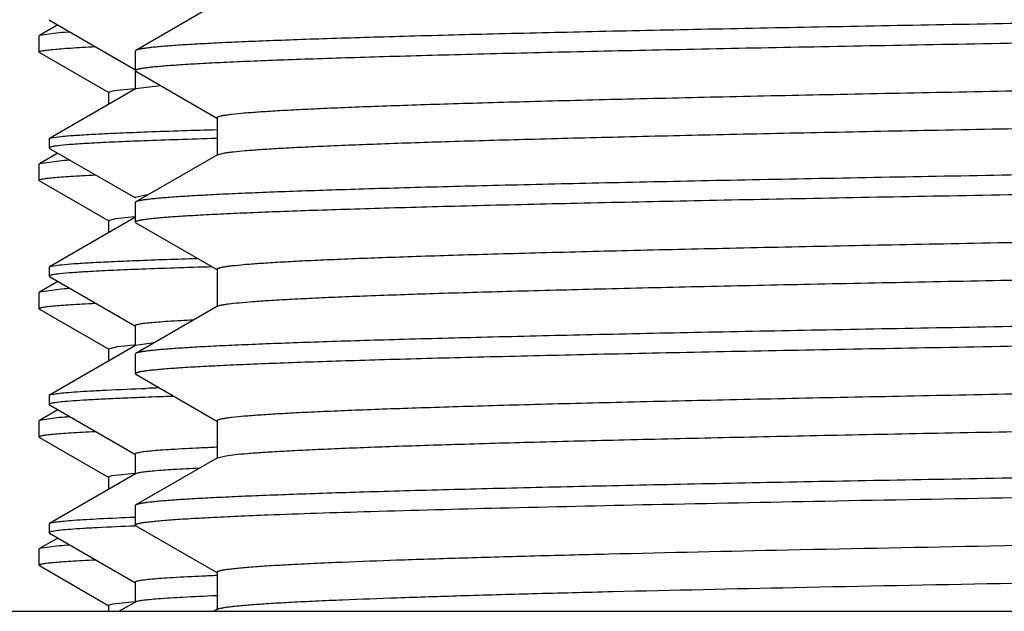
# Model space of a CAD drawing. Units: inches. Extents: x 0 to 11, y 0 to 8.5.
# Drawn here: x 5.1 to 5.2, y 4.7 to 4.8 of the extents above; entities that cross this region are included whole.
import ezdxf

# ---------------------------------------------------------------- set-up
doc = ezdxf.new("R2010")
doc.units = ezdxf.units.IN
doc.header["$LTSCALE"] = 0.605
doc.header["$MEASUREMENT"] = 0
doc.layers.get('0').update_dxf_attribs({"linetype": 'CONTINUOUS'})
doc.layers.add('ALL_ASSEMBLY_MEMBERS', color=7, linetype='CONTINUOUS')

msp = doc.modelspace()

# ---------------------------------------------------------------- linework, layer by layer
at = {"color": 7, "linetype": 'Continuous'}
for p, q in [((5.0883940798, 4.7896681078), (5.0884490723, 4.7896032569)), ((5.088449073, 4.789605477799999), (5.1010053321, 4.7823541837)), ((5.1009449636, 4.7824238684), (5.1009449636, 4.7794711125)), ((5.10100504, 4.779540544100001), (5.088452356499999, 4.7722913238)), ((5.1046683541, 4.7800157889), (5.1010087557, 4.7795375075)), ((5.0883940798, 4.7722247668), (5.088452356399999, 4.7722915259)), ((5.0883940798, 4.7722237248), (5.0883940798, 4.7709222905)), ((5.1130125325, 4.7723024213), (5.1128451802, 4.7722973394)), ((5.0883940798, 4.7709181058), (5.088449117200001, 4.7708532282)), ((5.0884491188, 4.770858793), (5.1010108934, 4.7636041312)), ((5.1027566196, 4.7640554318), (5.1009524348, 4.7636741273)), ((5.1010106936, 4.7607914438), (5.0884539082, 4.7535396694)), ((5.0883940798, 4.7534747663), (5.0884539074, 4.7535424084)), ((5.0883940798, 4.7534705373), (5.0883940798, 4.7521752624)), ((5.0883940798, 4.7521681063), (5.0884503727, 4.7521024924)), ((5.0884503749, 4.7521104298), (5.1010159716, 4.7448533938)), ((5.1009550352, 4.7449237655), (5.1009550352, 4.741971009599999)), ((5.1010158695, 4.742041292900001), (5.0884536034, 4.7347861835)), ((5.1037469481, 4.742443089), (5.101014405, 4.742038257)), ((5.0883940798, 4.7347247658), (5.0884536016, 4.7347922353)), ((5.0883940798, 4.7347175775), (5.0883940798, 4.7334264711)), ((5.0883940798, 4.733418106499999), (5.0884521165, 4.7333514838)), ((5.0884521188, 4.733359653), (5.101017974499999, 4.726102401399999)), ((5.100957001399999, 4.726172830699999), (5.100957001399999, 4.7232200748)), ((5.1129202026, 4.7271571322), (5.1127626917, 4.7271541759)), ((5.101017972799999, 4.723290502699999), (5.0884521759, 4.7160332851)), ((5.0883940798, 4.7159747656), (5.0884521736, 4.716041421)), ((5.0883940798, 4.7159664004), (5.0883940798, 4.7146690329)), ((5.0883940798, 4.714668104599999), (5.0884491015, 4.7146032361)), ((5.1011006924, 4.7156550117), (5.1008978901, 4.7156503837)), ((5.088449102099999, 4.7146053481), (5.1010051731, 4.7073541679)), ((5.100944820500001, 4.7074238338), (5.100944820500001, 4.7044710779)), ((5.1130647738, 4.7054573894), (5.1127405707, 4.7054476773)), ((5.1010048779, 4.704540488), (5.0986505958, 4.703180867099999))]:
    msp.add_line(p, q, dxfattribs=at)
for centre, radius, start, end in [((5.1346981668, 3.873547506), 0.8628221742000001, 92.0091667394, 92.1347620036), ((5.138875169499999, 3.7562239159), 0.9789141498999999, 91.8879084959, 92.1369763993), ((5.1338248562, 4.2237441905), 0.5038504025, 92.39580015509999, 92.6750186415), ((5.1345043861, 4.1898619577), 0.5189979073, 92.3914762145, 92.62347573430002)]:
    msp.add_arc(centre, radius, start, end, dxfattribs=at)
for points, knots in [([(5.0884524543, 4.7722915261), (5.0886439976, 4.7724010692), (5.0893346752, 4.7724839233), (5.0906630646, 4.7726624301), (5.0927204758, 4.7728033594), (5.0954566771, 4.7729690463), (5.0988846294, 4.7731279603), (5.1047916175, 4.7733624084), (5.109557594, 4.7735101845), (5.1129544616, 4.7736075658)], [0, 0, 0, 0, 0.0269563917, 0.0821749848, 0.1658124795, 0.2777193041, 0.417531802, 0.5848496933, 1, 1, 1, 1]), ([(5.1128304075, 4.7722973436), (5.110947397099999, 4.7722432324), (5.1074193846, 4.7721364405), (5.102490324700001, 4.7719661193), (5.0982919902, 4.7717965652), (5.094835618399999, 4.7716280695), (5.0921396253, 4.771462544599999), (5.0903591605, 4.7713143123), (5.089336292400001, 4.7711919674), (5.0888321442, 4.7711049842), (5.088563032200001, 4.7710402661), (5.0883940966, 4.7709614501), (5.0883940807, 4.7709181058)], [0, 0, 0, 0, 0.2304689621, 0.4318312679, 0.6033733092, 0.7445857134999999, 0.8550135448999999, 0.9342757356999999, 0.9621837455, 0.982293541, 0.9946971104000001, 1, 1, 1, 1]), ([(5.1122083047, 4.7535293577), (5.110372544100001, 4.7534759578), (5.1069334231, 4.7533705726), (5.1021289702, 4.753202466399999), (5.0980374813, 4.753035121), (5.0946695873, 4.7528688151), (5.092042797, 4.7527054661), (5.0903083982, 4.7525591116), (5.089311750299999, 4.7524384218), (5.0888209655, 4.752352458), (5.0885579726, 4.7522887313), (5.0883940968, 4.7522105742), (5.0883940807, 4.7521681063)], [0, 0, 0, 0, 0.2305381309, 0.4319155101, 0.6034417457, 0.7446250547, 0.8550173981999999, 0.9342508237999999, 0.9621509838, 0.9822587362999999, 0.9946690618999999, 1, 1, 1, 1]), ([(5.088454007799999, 4.7535424086), (5.0886281962, 4.7536407275), (5.0892425982, 4.7537241611), (5.0904234185, 4.7538865104), (5.0922375755, 4.7540207293), (5.0946455243, 4.7541744279), (5.0976578275, 4.7543231863), (5.102846395899999, 4.754541912200001), (5.1070323642, 4.754679937900001), (5.1100159986, 4.7547707912)], [0, 0, 0, 0, 0.0277605196, 0.0834665629, 0.1673035103, 0.2791741853, 0.4187668792, 0.5857142379, 1, 1, 1, 1]), ([(5.1094840775, 4.7457558647), (5.1082442475, 4.7456949899), (5.106514368, 4.7456021863), (5.1043884379, 4.7454540725), (5.103181734, 4.7453515491), (5.1022568137, 4.7452534248), (5.1015563243, 4.7451509682), (5.1011955072, 4.7450689985), (5.1009533686, 4.7449804744), (5.100952667200001, 4.7449236393)], [0, 0, 0, 0, 0.4326274539, 0.6033641446, 0.7435175097, 0.8530112685, 0.9318319553, 0.9801902553, 1, 1, 1, 1]), ([(5.0884537015, 4.734792235500001), (5.088578312, 4.7348627509), (5.0889949917, 4.7349402226), (5.0897913644, 4.7350624933), (5.0909870649, 4.735174096000001), (5.0925631738, 4.7352950462), (5.094525852, 4.7354143119), (5.097899121499999, 4.7355883024), (5.1006194578, 4.7356985321), (5.1025580358, 4.7357708623)], [0, 0, 0, 0, 0.0303462067, 0.08765840650000001, 0.1722243117, 0.2840466869, 0.4230052927, 0.5888400393, 1, 1, 1, 1]), ([(5.1023728044, 4.7344572675), (5.101289196000001, 4.7344165782), (5.0992621183, 4.7343362328), (5.0964341286, 4.7342079367), (5.0940310084, 4.734079884100001), (5.0920605191, 4.7339537359), (5.0905180911, 4.7338268198), (5.0894255787, 4.733709359200001), (5.088763527799999, 4.7335942191), (5.0884805082, 4.7335091649), (5.088394091600001, 4.7334465362), (5.0883940807, 4.733418106499999)], [0, 0, 0, 0, 0.2313721359, 0.4328426826, 0.6040690074, 0.7447152567, 0.8544968892, 0.9333232558, 0.9812786144, 0.9939339636, 1, 1, 1, 1]), ([(5.1103096927, 4.7270455567), (5.1089495354, 4.726981697), (5.10705126, 4.7268842853), (5.1047182731, 4.7267289874), (5.1033932214, 4.7266215486), (5.1023799796, 4.7265186329), (5.1016107596, 4.7264114882), (5.1012218721, 4.7263252147), (5.1009539928, 4.7262334193), (5.100954503600001, 4.7261727039)], [0, 0, 0, 0, 0.4330653157, 0.6040984851, 0.7444918155, 0.8540415079000001, 0.9326700639, 0.9806891844, 1, 1, 1, 1]), ([(5.1103094964, 4.7240898908), (5.1090450015, 4.7240305226), (5.1068392665, 4.7239166627), (5.1042858307, 4.7237469284), (5.102734545400001, 4.7236007551), (5.1019371274, 4.7235066245), (5.1013924409, 4.7234096248), (5.1011054533, 4.7233398639), (5.101014864200001, 4.7232874654)], [0, 0, 0, 0, 0.4064382722, 0.7092192335999999, 0.8213028634999999, 0.9070003254000001, 0.9663994919, 1, 1, 1, 1]), ([(5.0884522713, 4.7160414213), (5.0885642206, 4.7161055452), (5.0889342269, 4.7161800099), (5.0896399534, 4.7162929063), (5.0906931168, 4.7163980482), (5.0927622551, 4.7165656657), (5.096185591, 4.716757850500001), (5.0991456282, 4.7168874425), (5.1008455732, 4.71695497)], [0, 0, 0, 0, 0.0311062314, 0.0888965564, 0.1736935395, 0.2855181356, 0.5898063798, 1, 1, 1, 1]), ([(5.1008978901, 4.7156503837), (5.0990834583, 4.715578455899999), (5.0965499435, 4.7154690617), (5.093435947, 4.7152938059), (5.0916633623, 4.7151741914), (5.0903119022, 4.715055041), (5.0892725826, 4.7149420624), (5.0887693897, 4.7148321116), (5.0883940532, 4.7147455987), (5.0883940808, 4.7146681045)], [0, 0, 0, 0, 0.4331062597999999, 0.604342553, 0.7449400643999999, 0.8546766288, 0.9334997019, 0.9815166084999999, 1, 1, 1, 1]), ([(5.1107486627, 4.708315903), (5.1093281945, 4.708250597799999), (5.1073449864, 4.7081510464), (5.104906426, 4.7079921856), (5.1035183648, 4.7078827075), (5.1024544656, 4.7077764294), (5.1016430481, 4.7076691177), (5.1012325477, 4.7075769592), (5.1009462169, 4.707488044), (5.1009449543, 4.707423708399999)], [0, 0, 0, 0, 0.4317684351, 0.6025121929999999, 0.7428824079, 0.8527068066, 0.9318729020000001, 0.9804612829000001, 1, 1, 1, 1]), ([(5.1127405707, 4.7054476773), (5.1111379725, 4.7053803737), (5.1083447357, 4.7052512126), (5.1051121944, 4.7050592473), (5.1031525053, 4.7048927512), (5.102149466499999, 4.704787277), (5.1014719701, 4.7046757081), (5.1011158328, 4.7045998835), (5.1010063333, 4.7045374538)], [0, 0, 0, 0, 0.4083116977, 0.7118954006, 0.8239500220999999, 0.9093120679000001, 0.9679141272, 1, 1, 1, 1])]:
    msp.add_open_spline(points, degree=3, knots=knots, dxfattribs=at)
at = {"layer": 'ALL_ASSEMBLY_MEMBERS', "color": 7, "linetype": 'Continuous'}
for p, q in [((5.113009586, 4.7920774211), (5.1010647474, 4.7851782662)), ((5.0896717535, 4.7888993832), (5.0869746743, 4.7873418407)), ((5.0869746743, 4.7873418407), (5.0869177019, 4.7872760413)), ((5.0869177019, 4.7872760413), (5.0869177019, 4.7849308546)), ((5.0898420271, 4.7877479376), (5.086974748399999, 4.7873418409)), ((5.1009802019, 4.7850806102), (5.1009802019, 4.7822365076)), ((5.1010649856, 4.7851782657), (5.100980628999999, 4.785080609900001)), ((5.0869746742, 4.7848650553), (5.0869177019, 4.7849308546)), ((5.0869746742, 4.7848650553), (5.0971247505, 4.7790034167)), ((5.1010647476, 4.7821388514), (5.1009802019, 4.7822365076)), ((5.1010647476, 4.7821388514), (5.1130095881, 4.7752396952)), ((5.097065374300001, 4.7790721925), (5.0979188687, 4.7793326222)), ((5.0979188687, 4.7793326222), (5.100890911700001, 4.7796242266)), ((5.0970652019, 4.779072192799999), (5.0970652019, 4.7772652513)), ((5.1129202039, 4.7753429442), (5.1129202039, 4.7698266942)), ((5.0896746404, 4.77015104), (5.0869746742, 4.7685918303)), ((5.1130095881, 4.7699299431), (5.1010647476, 4.763030787)), ((5.1130097898, 4.7699299435), (5.1140493806, 4.7701937664)), ((5.0869746742, 4.7685918303), (5.0869177019, 4.768526030899999)), ((5.0869177019, 4.768526030899999), (5.0869177019, 4.766180874100001)), ((5.0898713227, 4.7690002896), (5.0869747532, 4.7685918305)), ((5.0869746741, 4.7661150749), (5.0869177019, 4.766180874100001)), ((5.0869746741, 4.7661150749), (5.0971247504, 4.7602534363)), ((5.1010647476, 4.763030787), (5.1009802019, 4.7629331307)), ((5.1009802019, 4.7629331307), (5.1009802019, 4.7600889949)), ((5.0981448694, 4.760615174), (5.1008708518, 4.7608727644)), ((5.0970652019, 4.7603222123), (5.0970652019, 4.7585128277)), ((5.0970655901, 4.7603222124), (5.0981448694, 4.760615174)), ((5.1010647477, 4.7599913385), (5.1009802019, 4.7600889949)), ((5.1010647477, 4.7599913385), (5.1130095883, 4.753092182400001)), ((5.1129202039, 4.7531954315), (5.1129202039, 4.7476791815)), ((5.0896766546, 4.751402222699999), (5.0869746741, 4.7498418496)), ((5.0869746741, 4.7498418496), (5.0869177019, 4.7497760504)), ((5.0869177019, 4.7497760504), (5.0869177019, 4.7474308768)), ((5.0898270259, 4.7502467313), (5.0869747668, 4.7498418499)), ((5.1130095883, 4.7477824307), (5.1010647477, 4.7408832745)), ((5.1130098957, 4.7477824303), (5.1135898555, 4.7479618523)), ((5.0869746743, 4.7473650773), (5.0869177019, 4.7474308768)), ((5.0869746743, 4.7473650773), (5.0971247506, 4.7415034387)), ((5.098398184700001, 4.741897725899999), (5.1008115632, 4.7421184751)), ((5.1008115632, 4.7421184751), (5.1009550352, 4.7421232741)), ((5.0970652019, 4.7415722149), (5.098398184700001, 4.741897725899999)), ((5.0970652019, 4.7415722149), (5.0970652019, 4.739759633999999)), ((5.1010647477, 4.7408832745), (5.1009802019, 4.7407856181)), ((5.1009802019, 4.7407856181), (5.1009802019, 4.7379414787)), ((5.1010647476, 4.7378438224), (5.1009802019, 4.7379414787)), ((5.1010647476, 4.7378438224), (5.1130095869, 4.7309446671)), ((5.0896768461, 4.732652336), (5.0869746743, 4.7310918525)), ((5.0869746743, 4.7310918525), (5.0869177019, 4.7310260531)), ((5.0869177019, 4.7310260531), (5.0869177019, 4.7286808609)), ((5.0898429857, 4.7314980267), (5.0869747657, 4.7310918527)), ((5.1129202026, 4.731047916100001), (5.1129202026, 4.7255316661)), ((5.0869746743, 4.7286150614), (5.0869177019, 4.7286808609)), ((5.0869746743, 4.7286150614), (5.0971247506, 4.722753422799999)), ((5.1130095869, 4.7256349151), (5.1010647476, 4.7187357597)), ((5.1130097265, 4.725634915400001), (5.114227588299999, 4.7259266801)), ((5.0975453201, 4.7230175178), (5.1008957902, 4.7233745696)), ((5.0970652019, 4.722822198999999), (5.0970652019, 4.7210076073)), ((5.0970655902, 4.722822198899999), (5.0975453201, 4.7230175178)), ((5.1010647476, 4.7187357597), (5.1009802019, 4.7186381034)), ((5.1009802019, 4.7186381034), (5.1009802019, 4.7157939948)), ((5.1010651889, 4.7156963398), (5.1009808415, 4.7157939956)), ((5.101064747300001, 4.7156963389), (5.1130095861, 4.7087971839)), ((5.0896716597, 4.713899325), (5.0869746743, 4.7123418366)), ((5.0869746743, 4.7123418366), (5.0869177019, 4.712276037200001)), ((5.0869177019, 4.712276037200001), (5.0869177019, 4.7099308561)), ((5.0898554852, 4.7127490203), (5.0869747658, 4.7123418369)), ((5.0869746742, 4.7098650568), (5.0869177019, 4.7099308561)), ((5.0869746742, 4.7098650568), (5.0971247505, 4.7040034182)), ((5.1129202021, 4.7089004325), (5.1129202021, 4.7033841825)), ((5.0977189669, 4.704300069599999), (5.1009321367, 4.7046271813)), ((4.9481677019, 4.703180867099999), (5.694417701900001, 4.703180867099999)), ((5.0970652019, 4.7040721942), (5.0970652019, 4.703180867099999)), ((5.097065374300001, 4.7040721945), (5.0977189669, 4.704300069599999)), ((5.1130095861, 4.7034874311), (5.1124788277, 4.703180867099999))]:
    msp.add_line(p, q, dxfattribs=at)
for centre, radius, start, end in [((5.098432008500001, 4.6797777521), 0.1083113509, 93.7176721254, 94.5488038509), ((5.0984780544, 4.6603557432), 0.1089849223, 93.7172576576, 94.529465227), ((5.0984250479, 4.6423950315), 0.1081938776, 93.7134539385, 94.5580247334), ((5.0984452164, 4.623345667), 0.1084939228, 93.7145526359, 94.5476223735), ((5.0984446594, 4.6045845585), 0.1085049525, 93.7196255334, 94.54024294)]:
    msp.add_arc(centre, radius, start, end, dxfattribs=at)
for points, knots in [([(5.3212927019, 4.7906174802), (5.3072149235, 4.790392243299999), (5.286262085400001, 4.7900570885), (5.2586295181, 4.7896024794), (5.2386510304, 4.789264291399999), (5.2194407333, 4.7889262653), (5.201176716, 4.7885884162), (5.1840293023, 4.7882508675), (5.1681573335, 4.7879136933), (5.1537083625, 4.7875770528), (5.1426193296, 4.787288294100001), (5.1345594371, 4.7870545394), (5.129156475299999, 4.7868852931), (5.1242001823, 4.7867162068), (5.1197020722, 4.786547332900001), (5.115672718, 4.7863786874), (5.112121405, 4.7862104309), (5.109056222, 4.7860426892), (5.1068094564, 4.7858971489), (5.1052607862, 4.785778266499999), (5.1042869112, 4.7856939657), (5.1034390111, 4.785609904599999), (5.1027175532, 4.7855261206), (5.1021227531, 4.785442998), (5.1016551648, 4.7853604411), (5.1013453563, 4.7852879685), (5.1011630368, 4.7852261642), (5.1010935668, 4.7851947963), (5.1010649856, 4.7851782657)], [0, 0, 0, 0, 0.1916920025, 0.2853071716, 0.3762654001, 0.4637359642, 0.5468938077000001, 0.6249705711, 0.6972413587999999, 0.7630376286, 0.8217450203, 0.8482682389, 0.8728182806999999, 0.8953417795999999, 0.9157867993000001, 0.9341025694, 0.9502488415000001, 0.9641914401, 0.9758967612, 0.9809014820999999, 0.9853381853000001, 0.9892053223, 0.9925016462999999, 0.9952264684000001, 0.9973802545999999, 0.9989663941, 0.9995504715000001, 1, 1, 1, 1]), ([(5.1009806082, 4.7822365076), (5.100980606499999, 4.7822728351), (5.1010433857, 4.782326327200001), (5.1011372607, 4.7823713365), (5.1012556257, 4.7824146212), (5.1014047433, 4.782456663), (5.1015875041, 4.782499483500001), (5.1018030384, 4.7825422508), (5.1021560177, 4.7826031423), (5.1026800928, 4.7826773386), (5.103408068399999, 4.7827625676), (5.104267077699999, 4.7828481034), (5.1056724763, 4.7829698504), (5.1077533126, 4.783118147200001), (5.1106353487, 4.7832884443), (5.1140247701, 4.7834593916), (5.1179134031, 4.7836308814), (5.1222920573, 4.7838026537), (5.1271501925, 4.7839746582), (5.1324759873, 4.784146853399999), (5.1382567093, 4.784319172), (5.144478482799999, 4.784491572799999), (5.153611602200001, 4.7847285221), (5.166009094, 4.7850217804), (5.181977611000001, 4.7853648648), (5.199287555, 4.7857083464), (5.2177724826, 4.7860521607), (5.2372538652, 4.7863961667), (5.2575444853, 4.7867403462), (5.2784512248, 4.7870846585), (5.2997691648, 4.7874290171), (5.3140964948, 4.7876582455), (5.3212927019, 4.787773381)], [0, 0, 0, 0, 0.0004943031, 0.0009182181, 0.0014797107, 0.0021840097, 0.0030337128, 0.0040302794, 0.005174493400000001, 0.0079067976, 0.0112312585, 0.015147009, 0.0196525635, 0.0304255482, 0.0435310405, 0.0589359117, 0.0766030463, 0.0964942662, 0.1185612374, 0.1427482515, 0.1689993262, 0.1972535176, 0.2274394249, 0.2933140657, 0.3659912861, 0.4447706529, 0.5288941381000001, 0.6175563561999999, 0.7098921751, 0.8050252376, 0.9020697671, 1, 1, 1, 1]), ([(5.0869177024, 4.7849308546), (5.0869176976, 4.7849505987), (5.0869465408, 4.7849813032), (5.0869940793, 4.7850080419), (5.0870517752, 4.7850328126), (5.0871247798, 4.7850570004), (5.0872538501, 4.785092458899999), (5.0875730693, 4.7851593794), (5.0881658007, 4.7852435284), (5.089069840400001, 4.785339506600001), (5.090230167900001, 4.7854362567), (5.0916454944, 4.7855338882), (5.0933143457, 4.7856318895), (5.0945114089, 4.7856931625), (5.0951518377, 4.7857242014)], [0, 0, 0, 0, 0.0071259437, 0.0128380365, 0.0202800354, 0.0295371594, 0.0406522689, 0.0685393786, 0.1472027485, 0.2565655876, 0.396657049, 0.5673982993, 0.7685877898000001, 1, 1, 1, 1]), ([(5.1129202164, 4.7753429443), (5.1129202483, 4.7753781545), (5.1129773156, 4.775431243), (5.1130659037, 4.7754764528), (5.1131758243, 4.7755193091), (5.1133145114, 4.775561016), (5.113484244499999, 4.7756034383), (5.1136843496, 4.7756458206), (5.1140118169, 4.7757061355), (5.1144980543, 4.7757796792), (5.1154789514, 4.775902132200001), (5.1170095701, 4.7760487981), (5.119208030899999, 4.7762164649), (5.1218840081, 4.7763850519), (5.1250313212, 4.7765544823), (5.1286426796, 4.7767243111), (5.132709440299999, 4.7768945031), (5.137222010199999, 4.7770649289), (5.1421698395, 4.7772354939), (5.1475411978, 4.7774061882), (5.1533232761, 4.777577002), (5.1618137425, 4.7778117595), (5.173343447200001, 4.778102307799999), (5.1882006303, 4.7784422107), (5.2043157396, 4.7787825144), (5.221536452300001, 4.7791231256), (5.2397001138, 4.7794639707), (5.2586348969, 4.7798049556), (5.2781619892, 4.780146063), (5.2980966824, 4.7804872292), (5.3182506692, 4.780828437799999), (5.3384333679, 4.7811696451), (5.3584540941, 4.7815108328), (5.378123539500001, 4.781851955), (5.397255850700001, 4.7821929875), (5.4156701728, 4.7825338784), (5.4331924198, 4.7828745613), (5.449657103300001, 4.7832149901), (5.4649083963, 4.783554981), (5.4788024114, 4.7838945011), (5.4894711208, 4.7841856148), (5.4972301127, 4.7844213342), (5.502434517899999, 4.784591993), (5.5072106383, 4.7847624926), (5.5115471301, 4.784932835899999), (5.5154338475, 4.78510292), (5.5188616671, 4.7852725758), (5.5218223705, 4.7854417728), (5.523993965599999, 4.7855885768), (5.5254923323, 4.785708409), (5.5264359838, 4.7857934265), (5.527258431, 4.7858782047), (5.5279590924, 4.7859627123), (5.528537779, 4.7860466087), (5.5289941578, 4.7861299544), (5.529297706, 4.7862031412), (5.5294776369, 4.7862653354), (5.529546763200001, 4.7862968867), (5.529575445, 4.7863134395)], [0, 0, 0, 0, 0.0002533399, 0.0004648491, 0.0007431679, 0.0010910622, 0.0015098854, 0.0020003734, 0.0025629542, 0.0039052797, 0.005537998000000001, 0.009674872099999999, 0.0149668316, 0.0214016704, 0.0289663573, 0.0376445346, 0.0474141508, 0.0582524468, 0.0701358046, 0.0830351575, 0.0969191447, 0.111756306, 0.1441478605, 0.1799022382, 0.2186824879, 0.2601227856, 0.3038304473, 0.349394051, 0.3963817005, 0.4443504109, 0.4928462988, 0.5414115556, 0.5895868202000001, 0.6369174709000001, 0.6829556059999999, 0.7272667408, 0.7694322469, 0.8090529670000001, 0.8457563523, 0.8791933592, 0.9090509487999999, 0.9225467176000001, 0.9350454583, 0.9465170223, 0.9569330054, 0.9662707412, 0.9745088270000001, 0.9816263583, 0.9876077062999999, 0.9901687187999999, 0.9924414677, 0.9944247065, 0.9961173623, 0.9975191165, 0.9986309335, 0.9994553023, 0.9997617320000001, 1, 1, 1, 1]), ([(5.1140493806, 4.7701937664), (5.1142396127, 4.7702247326), (5.1146593291, 4.7702848872), (5.1156539215, 4.7704039551), (5.1171868482, 4.7705472179), (5.1193706122, 4.770711099700001), (5.1220088342, 4.770875819900001), (5.125095743, 4.7710412973), (5.1300874627, 4.7712757292), (5.1373889476, 4.771561607), (5.1473760134, 4.771890648299999), (5.1589289516, 4.7722209386), (5.171943425299999, 4.772552121), (5.1863025982, 4.7728839099), (5.2018769941, 4.7732161127), (5.2246586343, 4.773670982), (5.2550445588, 4.7742299362), (5.2930181507, 4.7748866304), (5.3255413401, 4.775434822099999), (5.351719452699999, 4.7758793481), (5.371059997300001, 4.7762123663), (5.3899525562, 4.7765453233), (5.408226880499999, 4.776878153), (5.425718622200001, 4.7772108442), (5.4422701313, 4.7775433008), (5.4577325387, 4.7778754588), (5.4719665841, 4.778207215899999), (5.4830011943, 4.7784908829), (5.4911194825, 4.7787200625), (5.496643569, 4.7788867738), (5.5017728479, 4.7790533715), (5.5064957008, 4.7792198338), (5.510801405800001, 4.7793861603), (5.5146803532, 4.779552269), (5.5181239302, 4.779718026), (5.5211242427, 4.7798833652), (5.5236746206, 4.7800479072), (5.5257694935, 4.78021157), (5.527227857100001, 4.780354711499999), (5.5281623829, 4.7804742015), (5.5286255813, 4.7805459833), (5.5289374479, 4.780604848299999), (5.529128009500001, 4.7806462162), (5.5292896237, 4.7806876189), (5.529421714400001, 4.7807283475), (5.5295263235, 4.7807701609), (5.5296111484, 4.7808145475), (5.5296649578, 4.7808663488), (5.5296650337, 4.7809004381)], [0, 0, 0, 0, 0.0013903337, 0.0030581017, 0.0072255455, 0.0124950242, 0.0188550483, 0.0262934363, 0.0347947664, 0.0549031559, 0.0790036364, 0.1068770347, 0.1382760986, 0.1729160633, 0.210486966, 0.250650185, 0.337288048, 0.4297180172, 0.5246201492, 0.5719329749000001, 0.6185855457, 0.6641571622, 0.7082388463, 0.7504323701000001, 0.7903596432, 0.8276600506999999, 0.8619987815000001, 0.8930671909000001, 0.9072862786, 0.9205847466, 0.9329342490000001, 0.9443066843000001, 0.9546749595999999, 0.964017282, 0.9723136851999999, 0.9795443901, 0.9856932062999999, 0.9907490264, 0.9947018489, 0.9962621323, 0.9975448015, 0.9980824086, 0.9985511936, 0.9989516097, 0.999284417, 0.9995509884999999, 0.9997540898, 1, 1, 1, 1]), ([(5.3212927019, 4.7684700046), (5.3072149279, 4.7682447677), (5.286262244, 4.7679096152), (5.258629939, 4.7674550106), (5.238651799599999, 4.7671168286), (5.2194416861, 4.7667788069), (5.2011776446, 4.7664409579), (5.184030015199999, 4.7661034035), (5.1681578329, 4.765766231600001), (5.1537086529, 4.7654295777), (5.1426195318, 4.7651408282), (5.1345595382, 4.7649070623), (5.129156517799999, 4.7647378147), (5.1242001462, 4.7645687315), (5.1197020129, 4.764399856), (5.1156726481, 4.7642312005), (5.1121213006, 4.7640629474), (5.1090561114, 4.763895215), (5.1068093862, 4.7637496589), (5.1052607635, 4.7636307778), (5.1042868564, 4.7635464782), (5.1034389051, 4.7634624193), (5.102717416, 4.7633786384), (5.1021226429, 4.7632955221), (5.1016551334, 4.7632129653), (5.1013454074, 4.763140477599999), (5.1011631222, 4.7630786798), (5.1010936495, 4.7630473149), (5.1010650613, 4.7630307867)], [0, 0, 0, 0, 0.1916920067, 0.2853051661, 0.3762619533, 0.4637313169, 0.546889389, 0.6249675361, 0.6972397266, 0.7630361868000001, 0.8217449001, 0.8482678548999999, 0.872818254, 0.8953424825, 0.9157875065000001, 0.9341028792, 0.9502497124, 0.96419263, 0.9758971620999999, 0.9809018275, 0.9853387362999999, 0.9892061633, 0.9925026856, 0.9952274393, 0.9973807241, 0.9989663662999999, 0.9995504062999999, 1, 1, 1, 1]), ([(5.0869177019, 4.766180874100001), (5.0869177034, 4.7662006243), (5.0869465618, 4.7662313297), (5.0869941169, 4.7662580735), (5.0870518321, 4.766282847699999), (5.0871248592, 4.7663070394), (5.087253967900001, 4.7663425034), (5.0875732812, 4.7664094349), (5.0881661916, 4.7664935977), (5.089070517300001, 4.7665895915), (5.090231224, 4.7666863556), (5.0916470149, 4.7667840028), (5.0933164021, 4.76688202), (5.0945138445, 4.766943303), (5.0951544737, 4.7669743469)], [0, 0, 0, 0, 0.0071258843, 0.0128379976, 0.0202799101, 0.029536826, 0.0406516156, 0.0685378358, 0.1471991724, 0.2565611865, 0.3966547843, 0.5673984418, 0.7685887866, 1, 1, 1, 1]), ([(5.1009806292, 4.760088995), (5.1009806335, 4.7601253254), (5.101043417900001, 4.7601788133), (5.1011372966, 4.7602238253), (5.101255661000001, 4.7602671098), (5.101404773600001, 4.760309152200001), (5.101587524, 4.7603519726), (5.1018030442, 4.7603947408), (5.1021560063, 4.760455632699999), (5.1026800668, 4.7605298282), (5.103408032, 4.7606150559), (5.1042670366, 4.7607005903), (5.1056724268, 4.760822335199999), (5.1077532475, 4.760970631), (5.1106352676, 4.7611409282), (5.1140246774, 4.761311875), (5.117913299700001, 4.7614833654), (5.122291944100001, 4.7616551392), (5.1271500734, 4.7618271436), (5.1324758659, 4.7619993387), (5.1382565846, 4.7621716581), (5.1444783557, 4.7623440593), (5.1536114752, 4.7625810088), (5.1660089732, 4.7628742684), (5.1819774989, 4.763217353), (5.1992875068, 4.7635608369), (5.2177726262, 4.7639046551), (5.2372542506, 4.764248665), (5.2575449537, 4.7645928468), (5.2784515416, 4.7649371566), (5.2997692723, 4.765281512200001), (5.3140964977, 4.7655107393), (5.3212927019, 4.7656258749)], [0, 0, 0, 0, 0.0004943416, 0.0009182709, 0.0014797636, 0.0021840431, 0.0030337015, 0.0040301952, 0.005174341, 0.007906557, 0.0112309774, 0.0151467136, 0.0196522587, 0.030425153, 0.0435305353, 0.0589353943, 0.0766024984, 0.0964936217, 0.1185605929, 0.1427476307, 0.1689986587, 0.1972528371, 0.2274387806, 0.2933134125, 0.3659907097, 0.4447701506, 0.5288943799, 0.6175584178, 0.7098949912000001, 0.8050266401999999, 0.9020697955, 1, 1, 1, 1]), ([(5.1129206319, 4.7531954315), (5.1129206233, 4.7532305955), (5.1129774611, 4.7532837301), (5.1130659026, 4.7533289458), (5.1131756473, 4.753371807), (5.113314201600001, 4.7534135132), (5.113483855899999, 4.7534559364), (5.1136839643, 4.7534983162), (5.114011576499999, 4.7535586294), (5.1144980682, 4.7536321598), (5.1154791236, 4.7537545732), (5.117009592900001, 4.7539012844), (5.119207954, 4.7540689955), (5.1218840096, 4.7542375272), (5.1250313863, 4.7544069455), (5.1286426438, 4.754576818299999), (5.1327093956, 4.7547470041), (5.1372220641, 4.7549173978), (5.142169855, 4.7550879819), (5.1475411312, 4.7552586942), (5.153323279599999, 4.7554294846), (5.1618138136, 4.7556642417), (5.173343492, 4.755954808899999), (5.1882006154, 4.756294698500001), (5.2043157244, 4.756635000899999), (5.2215364883, 4.7569756253), (5.2397000744, 4.7573164534), (5.2586349378, 4.7576574553), (5.278161959599999, 4.7579985505), (5.2980967101, 4.7583397256), (5.318250653, 4.7586809286), (5.3384333943, 4.7590221424), (5.3584540805, 4.7593633233), (5.378123563300001, 4.7597044539), (5.3972558542, 4.760045481100001), (5.4156701655, 4.7603863718), (5.433192467400001, 4.7607270668), (5.4496570466, 4.7610674707), (5.464908477200001, 4.7614075014), (5.4788023518, 4.7617469718), (5.4894712673, 4.7620381407), (5.4972301798, 4.7622738182), (5.5024345252, 4.7624444863), (5.507210576499999, 4.762615013600001), (5.5115471602, 4.7627853317), (5.515433906, 4.7629553937), (5.518861620599999, 4.7631250957), (5.5218223459, 4.7632942979), (5.5239941513, 4.7634410559), (5.5254925768, 4.763560897300001), (5.5264359825, 4.7636459247), (5.5272581838, 4.763730717300001), (5.527958791100001, 4.7638152373), (5.528537654299999, 4.7638991246), (5.5289943081, 4.7639824572), (5.5292980538, 4.764055619100001), (5.5294780227, 4.7641178197), (5.5295471096, 4.7641493811), (5.529575751599999, 4.7641659415)], [0, 0, 0, 0, 0.0002530072, 0.0004641426, 0.0007420643, 0.0010896189, 0.0015082367, 0.0019987265, 0.0025615263, 0.0039046541, 0.0055381447, 0.0096745428, 0.0149651746, 0.0214011183, 0.0289665653, 0.0376433295, 0.047412887, 0.0582525865, 0.0701352978, 0.08303362, 0.0969186959, 0.1117562951, 0.1441468062, 0.1799015976, 0.218682038, 0.2601217224, 0.3038301687, 0.3493930483, 0.3963812087, 0.4443496145, 0.4928457000000001, 0.5414107378999999, 0.589586322, 0.6369165745, 0.6829550496, 0.7272660875, 0.7694312637, 0.8090527996, 0.8457549372, 0.8791933658, 0.9090497553, 0.9225467909, 0.9350448820999999, 0.9465153973999999, 0.9569325872, 0.9662708171, 0.9745073968000001, 0.9816251991, 0.9876079433, 0.990168774, 0.9924407343000001, 0.9944231868000001, 0.9961156673, 0.99751801, 0.9986306623000001, 0.9994555479, 0.9997619521, 1, 1, 1, 1]), ([(5.1135898555, 4.7479618523), (5.1137419599, 4.7479939725), (5.1140866341, 4.7480553346), (5.1149340387, 4.7481764929), (5.1162888261, 4.7483205281), (5.1182657757, 4.7484850397), (5.120707034200001, 4.7486504801), (5.1236070134, 4.7488169289), (5.126959075899999, 4.7489838802), (5.1307556399, 4.7491512288), (5.1366803413, 4.7493856672), (5.1451243617, 4.7496733063), (5.1564461416, 4.7500059704), (5.1692755989, 4.7503395634), (5.183495129700001, 4.7506738033), (5.198975009100001, 4.7510085259), (5.2155734153, 4.7513435445), (5.2331387293, 4.7516788167), (5.2580212691, 4.752133082), (5.2902800339, 4.7526926134), (5.323013097900001, 4.7532446889), (5.3494096322, 4.7536924225), (5.368942152200001, 4.7540280573), (5.3880388411, 4.75436361), (5.406525188, 4.7546990676), (5.424231947000001, 4.7550343469), (5.4409973872, 4.7553694341), (5.456667986799999, 4.7557041836), (5.471100595399999, 4.7560385532), (5.4822927262, 4.7563244189), (5.4905295052, 4.7565553996), (5.496135724299999, 4.756723400799999), (5.501341905599999, 4.756891310699999), (5.506136156, 4.757059114300001), (5.510507650599999, 4.7572267369), (5.5144463064, 4.7573941228), (5.5179430535, 4.757561217799999), (5.5209900019, 4.7577278854), (5.5235803638, 4.7578936724), (5.525708080499999, 4.7580585999), (5.527189165399999, 4.7582029393), (5.528138342799999, 4.758323363), (5.5286090319, 4.7583956967), (5.5289260476, 4.7584550194), (5.5291197685, 4.7584967082), (5.5292840413, 4.7585384345), (5.5294182415, 4.758579463899999), (5.5295244678, 4.758621621600001), (5.5296103651, 4.7586662373), (5.5296649874, 4.758718562), (5.5296649168, 4.7587529407)], [0, 0, 0, 0, 0.0011201708, 0.0025215146, 0.006167634399999999, 0.0109346829, 0.0168155805, 0.0237980014, 0.0318649138, 0.0409988685, 0.0511808935, 0.074589102, 0.1018777933, 0.1327958919, 0.1670638534, 0.204365948, 0.2443633798, 0.2866892797, 0.3309572088, 0.4236863021, 0.5191672298, 0.5668513767, 0.6139159257, 0.6599310855, 0.7044752783, 0.7471426452, 0.7875413573000001, 0.8253040509999999, 0.8600840715000001, 0.8915644741, 0.9059759929000001, 0.9194581201, 0.9319786238, 0.9435090009, 0.9540245636, 0.9635008404000001, 0.9719148104, 0.9792492311, 0.9854885023000001, 0.9906175583, 0.9946263276, 0.9962093542, 0.9975112868000001, 0.9980570498000001, 0.9985329153, 0.9989392692, 0.9992768069, 0.999546865, 0.9997522805, 1, 1, 1, 1]), ([(5.0869177019, 4.7474308768), (5.0869177027, 4.7474506367), (5.0869465876, 4.747481354800001), (5.0869941753, 4.7475081064), (5.0870519354, 4.7475328904), (5.0871250187, 4.7475570913), (5.087254228, 4.7475925692), (5.0875737903, 4.747659526700001), (5.088167160299999, 4.7477437221), (5.0890721856, 4.7478397532), (5.0902337906, 4.7479365555), (5.0916506776, 4.7480342406), (5.0933213551, 4.7481322959), (5.0945197217, 4.748193603), (5.0951608438, 4.748224659)], [0, 0, 0, 0, 0.007123940400000001, 0.0128354715, 0.0202769716, 0.0295335957, 0.0406481835, 0.0685341977, 0.1471956074, 0.2565579765, 0.3966519619, 0.5673967393, 0.7685883931999999, 1, 1, 1, 1]), ([(5.3212927019, 4.7463224978), (5.307215024900001, 4.7460972622), (5.2862625438, 4.7457621123), (5.2586303972, 4.7453075105), (5.2386521854, 4.7449693263), (5.2194418322, 4.7446313008), (5.2011775876, 4.7442934478), (5.1840298838, 4.743955891000001), (5.1681576899, 4.7436187188), (5.1537085031, 4.7432820633), (5.1426193849, 4.7429933141), (5.1345593931, 4.7427595469), (5.1291563761, 4.742590299100001), (5.1242000083, 4.742421216), (5.119701885, 4.7422523398), (5.115672532300001, 4.742083683), (5.1121211963, 4.7419154299), (5.1090560234, 4.7417476982), (5.1068093158, 4.7416021417), (5.1052607073, 4.7414832624), (5.1042868049, 4.7413989641), (5.1034388593, 4.7413149066), (5.1027173815, 4.7412311268), (5.1021226288, 4.7411480123), (5.101655143, 4.7410654535), (5.1013454349, 4.7409929647), (5.1011631558, 4.7409311673), (5.101093683, 4.7408998024), (5.1010650941, 4.7408832742)], [0, 0, 0, 0, 0.1916907128, 0.2853024455, 0.3762598495, 0.4637310484, 0.5468899701, 0.6249682321, 0.6972405048, 0.7630369568, 0.8217457176, 0.8482686145, 0.8728190172, 0.895343263, 0.9157882228, 0.9341035166, 0.9502503368999999, 0.9641931972, 0.9758975831000001, 0.9809022179000001, 0.9853391120999999, 0.9892065199, 0.9925029983, 0.995227663, 0.9973808029000001, 0.9989663653, 0.9995503983, 1, 1, 1, 1]), ([(5.1009806485, 4.7379414788), (5.1009806544, 4.7379778104), (5.1010434412, 4.7380312982), (5.1011373225, 4.7380763117), (5.1012556891, 4.7381195969), (5.101404803399999, 4.7381616402), (5.1015875552, 4.7382044615), (5.1018030774, 4.7382472309), (5.1021560488, 4.7383081243), (5.1026801304, 4.7383823207), (5.1034081286, 4.7384675492), (5.1042671708, 4.7385530844), (5.105672596000001, 4.738674829), (5.1077534355, 4.7388231263), (5.1106354665, 4.7389934243), (5.1140248762, 4.7391643677), (5.1179134868, 4.7393358556), (5.1222921065, 4.7395076285), (5.1271502043, 4.7396796307), (5.1324759629, 4.739851824), (5.1382566368, 4.7400241422), (5.144478352, 4.7401965419), (5.1536113831, 4.7404334889), (5.1660087536, 4.7407267455), (5.1819771202, 4.7410698274), (5.199286993899999, 4.741413308999999), (5.2177720676, 4.7417571268), (5.237253808399999, 4.742101139), (5.2575447889, 4.7424453257), (5.2784516027, 4.742789639), (5.2997693973, 4.7431339957), (5.3140965494, 4.7433632214), (5.3212927019, 4.7434783561)], [0, 0, 0, 0, 0.0004943596, 0.0009182999999999999, 0.0014798035, 0.0021840923, 0.0030337578, 0.0040302558, 0.0051744208, 0.0079067413, 0.0112313239, 0.0151472426, 0.0196529531, 0.0304259757, 0.0435313251, 0.0589362404, 0.0766033207, 0.0964942564, 0.1185611083, 0.1427480286, 0.168998837, 0.1972527511, 0.2274384245, 0.2933123987, 0.3659889037, 0.4447676481, 0.5288915613, 0.6175560125, 0.7098940964, 0.8050276206999999, 0.9020704904000001, 1, 1, 1, 1]), ([(5.1129202026, 4.731047916000001), (5.112920200500001, 4.7310831171), (5.1129772632, 4.7311362272), (5.113065842799999, 4.7311814239), (5.113175773, 4.731224282599999), (5.1133144755, 4.7312659876), (5.1134842292, 4.73130841), (5.1136843564, 4.731350792), (5.1140118487, 4.731411105899999), (5.1144980993, 4.7314846482), (5.1154789658, 4.731607101), (5.1170095596, 4.73175378), (5.1192080246, 4.7319214355), (5.121884013, 4.7320900189), (5.1250313141, 4.732259457300001), (5.1286426643, 4.7324292855), (5.132709445400001, 4.7325994734), (5.1372220119, 4.7327698995), (5.1421698285, 4.7329404695), (5.147541191499999, 4.7331111605), (5.1533232777, 4.7332819724), (5.1618137548, 4.733516736), (5.1733434292, 4.7338072776), (5.1882006337, 4.7341471868), (5.2043157259, 4.7344874856), (5.2215364542, 4.7348281008), (5.2397001039, 4.735168944100001), (5.2586348901, 4.7355099299), (5.2781619812, 4.7358510379), (5.2980966728, 4.7361922039), (5.318250662900001, 4.7365334133), (5.3384333583, 4.7368746206), (5.3584540907, 4.7372158093), (5.378123529500001, 4.7375569306), (5.397255852200001, 4.7378979657), (5.415670159099999, 4.738238854), (5.433192419, 4.7385795407), (5.449657089900001, 4.7389199671), (5.4649083893, 4.7392599599), (5.4788024138, 4.7395994815), (5.4894711338, 4.7398905933), (5.497230114500001, 4.7401263129), (5.5024345047, 4.7402969756), (5.507210635800001, 4.7404674735), (5.5115471363, 4.7406378135), (5.515433836900001, 4.7408079015), (5.518861658500001, 4.7409775625), (5.5218223761, 4.741146748999999), (5.5239939785, 4.741293556700001), (5.525492306399999, 4.7414133916), (5.5264359362, 4.7414984101), (5.527258398400001, 4.7415831913), (5.527959100199999, 4.7416676942), (5.5285378214, 4.7417515873), (5.5289941989, 4.7418349336), (5.5292977233, 4.7419081218), (5.5294776257, 4.7419703178), (5.5295467367, 4.7420018697), (5.529575410800001, 4.7420184227)], [0, 0, 0, 0, 0.0002532734, 0.0004647787999999999, 0.0007431175999999999, 0.0010910499, 0.0015099229, 0.0020004653, 0.0025630981, 0.003905492, 0.0055381834, 0.0096747971, 0.014966875, 0.0214018785, 0.0289663621, 0.0376444948, 0.0474142987, 0.0582525974, 0.07013573990000001, 0.0830352152, 0.09691932880000001, 0.1117562968, 0.1441479969, 0.1799022025, 0.2186826328, 0.2601227985, 0.3038305243, 0.3493941101, 0.3963817353, 0.4443504793, 0.4928463451, 0.5414116139, 0.5895868639999999, 0.6369175618, 0.6829556162999999, 0.7272668675, 0.7694322274, 0.8090530706999999, 0.8457563873999999, 0.8791933856, 0.9090511203, 0.9225468283, 0.9350454037999999, 0.9465170864, 0.9569331928, 0.9662707481999999, 0.974508771, 0.9816265623, 0.9876078106999999, 0.9901687167000001, 0.9924413953, 0.9944246552, 0.9961174703, 0.9975193291, 0.9986311240000001, 0.9994554018999999, 0.9997617792, 1, 1, 1, 1]), ([(5.114227588299999, 4.7259266801), (5.1146707608, 4.7259937351), (5.1157133038, 4.7261166616), (5.1175082917, 4.7262787194), (5.119759570799999, 4.7264420837), (5.1224619521, 4.7266066232), (5.1256097265, 4.7267717171), (5.1306756292, 4.7270053202), (5.138060807, 4.7272904078), (5.1481372126, 4.7276187348), (5.1597645239, 4.7279482606), (5.1728382738, 4.7282786414), (5.187241713500001, 4.728609611), (5.2028456268, 4.7289409786), (5.2256386784, 4.7293945107), (5.256006994, 4.7299519254), (5.2939259958, 4.7306069951), (5.3263783309, 4.7311539151), (5.3524833437, 4.7315973739), (5.3717599855, 4.7319295297), (5.3905847051, 4.732261623299999), (5.408788746900001, 4.7325935891), (5.4262092596, 4.732925418), (5.4426900253, 4.733257009), (5.458083625800001, 4.7335883081), (5.4722520841, 4.733919198), (5.483234686399999, 4.7342021417), (5.4913139085, 4.7344307266), (5.4968109451, 4.734597003999999), (5.5019148402, 4.7347631699), (5.5066141354, 4.7349291984), (5.5108981922, 4.7350950872), (5.5147574772, 4.735260765500001), (5.5181834965, 4.7354260957), (5.5211684464, 4.7355909964), (5.5237056971, 4.7357551098), (5.5257897217, 4.7359183507), (5.5272405285, 4.7360611277), (5.528170233099999, 4.7361802944), (5.5286310503, 4.7362518896), (5.528941291900001, 4.736310602200001), (5.5291308494, 4.736351862699999), (5.5292916037, 4.7363931575), (5.529422990800001, 4.7364337825), (5.529527029, 4.736475486000001), (5.5296114451, 4.7365197856), (5.529664895900001, 4.7365714542), (5.529664970900001, 4.7366054216)], [0, 0, 0, 0, 0.0032346915, 0.0075729748, 0.0130066, 0.0195236132, 0.027111455, 0.0357544567, 0.0561219221, 0.08044787769999999, 0.1085122673, 0.1400674295, 0.1748285806, 0.2124864265, 0.2527031486, 0.3393540721, 0.4316853962, 0.5263979448, 0.5735894446, 0.6201073172, 0.6655343243999999, 0.709464875, 0.7515041361, 0.7912775245, 0.8284273612, 0.8626223978, 0.8935563154999999, 0.9077128170000001, 0.9209518562000001, 0.933245462, 0.9445661006, 0.9548868531, 0.9641857531, 0.9724433577, 0.9796403690000001, 0.9857602123999999, 0.9907919636, 0.9947261184999999, 0.9962791967, 0.9975558814, 0.9980909567, 0.9985575262, 0.9989560502, 0.999287296, 0.9995526432999999, 0.9997548634000001, 1, 1, 1, 1]), ([(5.0869177019, 4.7286808609), (5.0869177025, 4.7287006245), (5.0869465977, 4.7287313474), (5.086994197799999, 4.7287581018), (5.0870519751, 4.7287828894), (5.0871250798, 4.7288070936), (5.0872543274, 4.7288425767), (5.0875739833, 4.7289095438), (5.0881675246, 4.7289937512), (5.0890728077, 4.7290897961), (5.090234741600001, 4.7291866126), (5.0916520299, 4.7292843117), (5.0933231829, 4.729382381000001), (5.094521891499999, 4.7294436968), (5.0951631967, 4.7294747573)], [0, 0, 0, 0, 0.007123254599999999, 0.0128346207, 0.0202760366, 0.0295326343, 0.0406472381, 0.0685333682, 0.1471951214, 0.2565576391, 0.3966512617, 0.5673959009, 0.7685878593000001, 1, 1, 1, 1]), ([(5.3212927019, 4.7241749804), (5.3072150954, 4.723949746000001), (5.2862625513, 4.7236145952), (5.258630225, 4.7231599906), (5.2386517277, 4.7228218016), (5.2194412389, 4.7224837733), (5.2011770243, 4.7221459205), (5.184029442, 4.7218083656), (5.1681574033, 4.7214711961), (5.1537083626, 4.7211345436), (5.142619352900001, 4.7208457976), (5.1345594308, 4.7206120318), (5.1291564521, 4.7204427857), (5.1242001172, 4.7202737045), (5.1197020245, 4.720104829599999), (5.1156726923, 4.7199361744), (5.1121213627, 4.7197679242), (5.1090561898, 4.7196001949), (5.106809477200001, 4.7194546358), (5.1052608531, 4.7193357569), (5.10428692, 4.7192514579), (5.10343894, 4.7191673996), (5.1027174317, 4.7190836189), (5.1021226597, 4.7190005041), (5.101655166, 4.7189179426), (5.1013454567, 4.7188454519), (5.1011631771, 4.7187836533), (5.1010937039, 4.7187522878), (5.1010651148, 4.7187357594)], [0, 0, 0, 0, 0.1916897694, 0.2853033312, 0.3762623308, 0.4637340164, 0.5468927253, 0.6249703290999999, 0.6972418403, 0.7630376175, 0.8217458427, 0.8482684855, 0.8728187389000001, 0.8953428721, 0.9157876536, 0.9341028252, 0.9502496716, 0.9641925437000001, 0.9758968926999999, 0.9809016262000001, 0.9853386717, 0.989206248, 0.9925028761, 0.9952276365999999, 0.9973807915, 0.9989663565000001, 0.9995503934000001, 1, 1, 1, 1]), ([(5.1203986063, 4.7172850338), (5.1227305056, 4.717375920299999), (5.1277283647, 4.717554446399999), (5.1389983104, 4.7179078076), (5.155352601600001, 4.718337571499999), (5.1774494756, 4.7188334015), (5.2025018244, 4.7193310692), (5.2299950756, 4.7198301514), (5.2698650155, 4.7205086345), (5.3005075141, 4.720998309200001), (5.3212927019, 4.721330860899999)], [0, 0, 0, 0, 0.0348417401, 0.0746653181, 0.168342897, 0.2790946233, 0.4046548315, 0.5424484788, 0.6896369787000001, 1, 1, 1, 1]), ([(5.1312862114, 4.7103914716), (5.1339020122, 4.7104992652), (5.1395640346, 4.7107096668), (5.1486795956, 4.7110022841), (5.1590139108, 4.7112955996), (5.1750095412, 4.7117049224), (5.1974351586, 4.7122053635), (5.2268049339, 4.712786610299999), (5.2588377312, 4.7133693833), (5.2926307549, 4.713953164599999), (5.3272315894, 4.7145373069), (5.3616650403, 4.715121405), (5.3898142912, 4.7156146593), (5.4115230193, 4.716013921), (5.426925046900001, 4.7163088088), (5.441581593, 4.71660358), (5.455388922000001, 4.7168981343), (5.468249897100001, 4.717192483), (5.4800733937, 4.7174864294), (5.4907763466, 4.7177799891), (5.4989595552, 4.7180319099), (5.5048897734, 4.718235852799999), (5.508856490199999, 4.7183833516), (5.5124922187, 4.7185307125), (5.5157903552, 4.718677916), (5.5187450391, 4.7188249256), (5.521351215299999, 4.7189716339), (5.5236044402, 4.7191178139), (5.5255005595, 4.7192633899), (5.5268553627, 4.7193903995), (5.5277576316, 4.7194950261), (5.5282986066, 4.7195681054), (5.5287483724, 4.719640833500001), (5.5291073425, 4.7197127778), (5.5293748515, 4.7197839326), (5.529521172999999, 4.7198393484), (5.5295757953, 4.7198709195)], [0, 0, 0, 0, 0.0197110641, 0.0426584112, 0.068666198, 0.0975492518, 0.1631287379, 0.2375501977, 0.3187173247, 0.4043433272999999, 0.4920156339, 0.5792639342, 0.6636298826, 0.7039836895999999, 0.7427364555, 0.7796128998999999, 0.8143550370999999, 0.8467153773999999, 0.8764684195, 0.9034015040000001, 0.9273280568000001, 0.9381087484999999, 0.9480764327, 0.9572140386, 0.9655045411, 0.9729327212000001, 0.9794872273, 0.9851573348, 0.9899325686, 0.9938048175, 0.9954012890999999, 0.9967710661, 0.9979142814, 0.9988316131, 0.9995249965999999, 1, 1, 1, 1]), ([(5.1009808415, 4.7157939956), (5.1009808576, 4.7158108034), (5.1009949351, 4.7158381729), (5.1010254861, 4.7158661002), (5.1010757985, 4.7159001255), (5.1011642898, 4.7159401454), (5.1012997421, 4.7159856251), (5.101473289599999, 4.71603129), (5.1016849752, 4.7160772564), (5.1019349699, 4.716123364900001), (5.1023443003, 4.716188938399999), (5.1029519953, 4.716268861100001), (5.1037959801, 4.7163606503), (5.104791861, 4.7164527676), (5.1059390259, 4.7165451629), (5.1072368766, 4.7166377424), (5.1092659193, 4.7167676094), (5.1121710044, 4.716927049200001), (5.1160923144, 4.717111266), (5.1188998497, 4.7172266193), (5.1203986063, 4.7172850338)], [0, 0, 0, 0, 0.002580155, 0.004293523, 0.0063881724, 0.0118550432, 0.019141977, 0.0283092426, 0.0393862779, 0.052389402, 0.0673277698, 0.1030194128, 0.1464637096, 0.1976457507, 0.2565436147, 0.3231316485, 0.3973819385, 0.5686558493, 0.7697521681999999, 1, 1, 1, 1]), ([(5.1312862114, 4.7048752216), (5.1339329092, 4.704984288399999), (5.1396658983, 4.7051970717), (5.1489008724, 4.7054928136), (5.159379664599999, 4.7057892766), (5.1756101181, 4.706203063999999), (5.198369389, 4.7067088368), (5.2281706478, 4.7072962585), (5.2606537683, 4.7078852336), (5.2948832752, 4.7084752168), (5.3298733647, 4.709065566600001), (5.3590527755, 4.7095612411), (5.382019190499999, 4.7099621562), (5.3986693825, 4.7102604039), (5.4147614948, 4.710558573), (5.4301793518, 4.7108566176), (5.4448118648, 4.7111545217), (5.458553357, 4.7114522067), (5.471304859299999, 4.7117496223), (5.482974250800001, 4.7120466537), (5.491983443500001, 4.7123009084), (5.4985872326, 4.7125062815), (5.503066221699999, 4.7126554994), (5.5072172373, 4.7128046305), (5.5110329704, 4.7129536433), (5.514506428300001, 4.7131024968), (5.5176312238, 4.7132511739), (5.520401802999999, 4.7133995881), (5.5228133964, 4.713547542), (5.524861546399999, 4.7136949329), (5.5263389179, 4.7138233031), (5.527335831699999, 4.7139286669), (5.5279448995, 4.71400273), (5.5284609842, 4.7140764286), (5.528883919199999, 4.71414981), (5.529177418, 4.7142139706), (5.5293647768, 4.7142674716), (5.5294708099, 4.714304022699999), (5.5295544834, 4.7143414082), (5.529623991499999, 4.7143821596), (5.5296650442, 4.7144284823), (5.5296649789, 4.7144579186)], [0, 0, 0, 0, 0.0199369037, 0.04317788559999999, 0.0695411962, 0.098835461, 0.1653736847, 0.2408775405, 0.3231738985, 0.4098934204, 0.4985393463, 0.5865593489, 0.6295398147, 0.6714191578, 0.7118947655, 0.7506756053, 0.7874811458, 0.8220471057, 0.8541232365000001, 0.8834795702, 0.9099035056, 0.921956514, 0.9332060537000001, 0.9436326542, 0.9532186608, 0.961946465, 0.9697990637999999, 0.9767634865000001, 0.9828285895000001, 0.9879834335, 0.9922181734000001, 0.9939888979000001, 0.995528121, 0.9968357706000001, 0.9979121286, 0.9987582206, 0.9990957720999999, 0.9993771824, 0.9996038159999999, 0.9997784513, 1, 1, 1, 1]), ([(5.0869177019, 4.7099308561), (5.0869177022, 4.7099506082), (5.0869465665, 4.709981317), (5.0869941289, 4.7100080622), (5.0870518547, 4.7100328386), (5.0871248953, 4.7100570323), (5.087254028, 4.7100924994), (5.0875733996, 4.7101594364), (5.0881664139, 4.7102436063), (5.0890708913, 4.7103396082), (5.0902317903, 4.7104363818), (5.0916478191, 4.7105340371), (5.0933174934, 4.7106320624), (5.0945151437, 4.7106933507), (5.0951558838, 4.7107243973)], [0, 0, 0, 0, 0.0071253713, 0.0128373796, 0.0202792758, 0.0295362447, 0.0406511394, 0.068537665, 0.1471996057, 0.2565615261, 0.3966536762, 0.5673969015, 0.7685880272, 1, 1, 1, 1]), ([(5.1129208127, 4.7089004332), (5.1129208373, 4.7089398462), (5.1129902096, 4.7089973738), (5.1130927806, 4.7090456879), (5.1132226875, 4.7090923142), (5.1133862219, 4.7091375852), (5.113586689, 4.7091837072), (5.1138230735, 4.7092297691), (5.1142101943, 4.7092953549), (5.114784896000001, 4.7093752671), (5.1155831419, 4.7094670638), (5.1165250336, 4.7095591953), (5.1180660015, 4.7096903431), (5.1203470342, 4.7098500815), (5.1235044093, 4.7100335383), (5.1272132709, 4.7102176793), (5.1298686819, 4.7103330571), (5.1312862114, 4.7103914716)], [0, 0, 0, 0, 0.0063939527, 0.0119183922, 0.0192469868, 0.0284458356, 0.0395475471, 0.052570306, 0.0675238378, 0.1032345817, 0.1466868995, 0.1978689598, 0.2567611264, 0.3975767801, 0.5688089882999999, 0.7698393227, 1, 1, 1, 1]), ([(5.1130101319, 4.7034874315), (5.1130391563, 4.7035042134), (5.1131092717, 4.703536167), (5.113292205500001, 4.7035991474), (5.113601492, 4.7036731931), (5.1140670537, 4.7037574969), (5.114657903299999, 4.7038423588), (5.1153735553, 4.7039278739), (5.1162137903, 4.704013671499999), (5.1171781424, 4.7040997145), (5.118710432099999, 4.7042210373), (5.1209321415, 4.7043696158), (5.1239610047, 4.704540847), (5.1274662764, 4.7047125671), (5.1299611044, 4.7048206157), (5.1312862114, 4.7048752216)], [0, 0, 0, 0, 0.00547983, 0.012546247, 0.0316061911, 0.0573665277, 0.0898777867, 0.129146638, 0.1751653222, 0.2279191832, 0.287389818, 0.4263930585, 0.5918488727000001, 0.7832321795, 1, 1, 1, 1])]:
    msp.add_open_spline(points, degree=3, knots=knots, dxfattribs=at)

doc.saveas('drawing.dxf')
